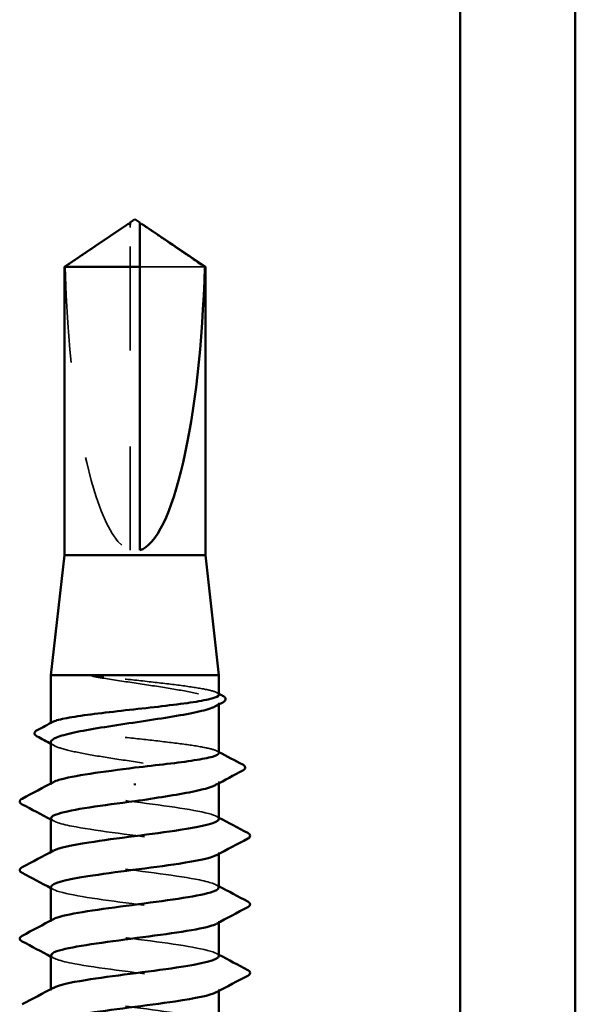
# Model space of a CAD drawing. Units: inches. Extents: x 0.6 to 33.4, y 0.6 to 21.4.
# Drawn here: x 13.8 to 14.4, y 12.6 to 13.6 of the extents above; entities that cross this region are included whole.
import ezdxf

# ---------------------------------------------------------------- set-up
doc = ezdxf.new("R2010")
doc.units = ezdxf.units.IN
doc.header["$LTSCALE"] = 2
doc.header["$MEASUREMENT"] = 0
doc.linetypes.add('DASHED', pattern=[0.2067, 0.1654, -0.0413])
doc.layers.add('Hidden (ANSI)', color=7, linetype='DASHED', lineweight=35)
doc.layers.add('Visible (ANSI)', color=7, linetype='Continuous', lineweight=50)

msp = doc.modelspace()

# ---------------------------------------------------------------- linework, layer by layer
at = {"layer": 'Hidden (ANSI)', "ltscale": 0.004089}
msp.add_line((13.96423, 13.41409), (13.96423, 13.41748), dxfattribs=at)
at = {"layer": 'Hidden (ANSI)', "ltscale": 0.327486}
msp.add_line((13.96423, 13.07778), (13.96423, 13.41409), dxfattribs=at)
at = {"layer": 'Hidden (ANSI)', "ltscale": 0.095613}
msp.add_line((14.04206, 13.3732), (13.97423, 13.3732), dxfattribs=at)
at = {"layer": 'Hidden (ANSI)', "ltscale": 0.001631}
for p, q in [((14.05673, 12.91712), (14.05673, 12.91894)), ((14.05673, 12.83505), (14.05673, 12.83687))]:
    msp.add_line(p, q, dxfattribs=at)
at = {"layer": 'Hidden (ANSI)', "ltscale": 0.0008623}
msp.add_line((13.88173, 12.89694), (13.88173, 12.89795), dxfattribs=at)
at = {"layer": 'Hidden (ANSI)', "ltscale": 0.00122}
for p, q in [((13.88173, 12.83349), (13.88173, 12.83488)), ((13.88173, 12.76206), (13.88173, 12.76345)), ((14.05673, 12.76139), (14.05673, 12.76278)), ((13.88173, 12.69063), (13.88173, 12.69202)), ((14.05673, 12.68996), (14.05673, 12.69135)), ((13.88173, 12.61921), (13.88173, 12.62059)), ((14.05673, 12.61853), (14.05673, 12.61992))]:
    msp.add_line(p, q, dxfattribs=at)
at = {"layer": 'Hidden (ANSI)', "ltscale": 0.301787}
msp.add_ellipse((13.96923, 13.4194), major_axis=(0, 0.34242), ratio=0.2146482, start_param=1.7061421, end_param=3.0735129, dxfattribs=at)
at = {"layer": 'Hidden (ANSI)', "ltscale": 0.069564}
msp.add_rational_spline([(13.9564, 13.41409), (13.94741, 13.40797), (13.8964, 13.3732)], [1, 1.40098609842, 1], degree=2, dxfattribs=at)
at = {"layer": 'Hidden (ANSI)', "ltscale": 0.003878}
msp.add_open_spline([(13.9597, 13.41635), (13.95952, 13.41623), (13.95932, 13.4161), (13.95825, 13.41536), (13.95731, 13.41471), (13.9564, 13.41409)], degree=3, knots=[0.022887708, 0.022887708, 0.022887708, 0.022887708, 0.024710126, 0.024710126, 0.032940456, 0.032940456, 0.032940456, 0.032940456], dxfattribs=at)
at = {"layer": 'Hidden (ANSI)', "ltscale": 0.002381}
msp.add_open_spline([(13.97423, 13.41748), (13.97423, 13.41749), (13.97423, 13.41749), (13.97424, 13.41769), (13.97436, 13.41782), (13.97469, 13.418), (13.97491, 13.41804), (13.97516, 13.41804)], degree=3, knots=[0.0029227102, 0.0029227102, 0.0029227102, 0.0029227102, 0.0030262314, 0.0030262314, 0.0060524629, 0.0060524629, 0.0093008939, 0.0093008939, 0.0093008939, 0.0093008939], dxfattribs=at)
at = {"layer": 'Hidden (ANSI)', "ltscale": 0.027823}
msp.add_open_spline([(13.93678, 12.9462), (13.93266, 12.94669), (13.92942, 12.94703), (13.92617, 12.94729), (13.9253, 12.94733), (13.9245, 12.94733), (13.92424, 12.94732), (13.924, 12.94728), (13.92394, 12.94727), (13.92389, 12.94724), (13.92388, 12.94724), (13.92386, 12.94722), (13.92386, 12.94722), (13.92385, 12.94721), (13.92385, 12.9472), (13.92385, 12.94719), (13.92385, 12.94719), (13.92385, 12.94717), (13.92385, 12.94717), (13.92386, 12.94715), (13.92387, 12.94714), (13.9239, 12.94712), (13.92393, 12.9471), (13.92406, 12.94701), (13.92424, 12.94695), (13.92587, 12.94637), (13.93035, 12.94546), (13.93678, 12.94442)], degree=3, knots=[0, 0, 0, 0, 0.03399507, 0.03399507, 0.05063741, 0.05063741, 0.0565189, 0.0565189, 0.05857498, 0.05857498, 0.05922864, 0.05922864, 0.05957614, 0.05957614, 0.05981006, 0.05981006, 0.06002702, 0.06002702, 0.06030841, 0.06030841, 0.06083715, 0.06083715, 0.06223091, 0.06223091, 0.06771041, 0.06771041, 0.1244916, 0.1244916, 0.1244916, 0.1244916], dxfattribs=at)
at = {"layer": 'Hidden (ANSI)', "ltscale": 0.163445}
msp.add_open_spline([(14.05673, 12.92733), (14.05673, 12.92854), (14.05468, 12.92973), (14.04651, 12.93221), (14.04027, 12.93346), (14.02438, 12.936), (14.01489, 12.93725), (13.9939, 12.93979), (13.9826, 12.94104), (13.95938, 12.94361), (13.9477, 12.9449), (13.93678, 12.9462)], degree=3, knots=[1.76176877, 1.76176877, 1.76176877, 1.76176877, 1.84559163, 1.84559163, 1.93347694, 1.93347694, 2.02136226, 2.02136226, 2.10924757, 2.10924757, 2.19937446, 2.19937446, 2.19937446, 2.19937446], dxfattribs=at)
at = {"layer": 'Hidden (ANSI)', "ltscale": 0.187821}
msp.add_open_spline([(13.93678, 12.94442), (13.94748, 12.9427), (13.95892, 12.941), (13.98196, 12.93756), (13.99333, 12.93586), (14.01449, 12.93242), (14.02406, 12.93071), (14.04009, 12.92727), (14.04639, 12.92557), (14.05485, 12.92213), (14.05692, 12.92043), (14.05658, 12.91756), (14.05543, 12.91643), (14.05333, 12.91529)], degree=3, knots=[0, 0, 0, 0, 0.08876185, 0.08876185, 0.1775237, 0.1775237, 0.26628554, 0.26628554, 0.35504739, 0.35504739, 0.44380924, 0.44380924, 0.50283523, 0.50283523, 0.50283523, 0.50283523], dxfattribs=at)
at = {"layer": 'Hidden (ANSI)', "ltscale": 0.001965}
for points in [[(14.05481, 12.92935), (14.05545, 12.92902), (14.05609, 12.92868), (14.05673, 12.92834)], [(14.05481, 12.86857), (14.05545, 12.86823), (14.05609, 12.86789), (14.05673, 12.86756)]]:
    msp.add_open_spline(points, degree=3, dxfattribs=at)
at = {"layer": 'Hidden (ANSI)', "ltscale": 0.280857}
msp.add_open_spline([(14.05673, 12.86654), (14.05673, 12.8678), (14.05452, 12.86904), (14.04588, 12.87157), (14.0395, 12.87282), (14.02337, 12.87536), (14.01379, 12.87661), (13.99266, 12.87915), (13.98133, 12.8804), (13.9584, 12.88294), (13.94703, 12.88419), (13.92578, 12.88673), (13.9161, 12.88798), (13.89974, 12.89052), (13.89322, 12.89177), (13.88423, 12.89431), (13.88186, 12.89556), (13.88166, 12.89754), (13.88231, 12.89825), (13.88364, 12.89896)], degree=3, knots=[0.35235347, 0.35235347, 0.35235347, 0.35235347, 0.43942658, 0.43942658, 0.52731189, 0.52731189, 0.61519721, 0.61519721, 0.70308252, 0.70308252, 0.79096784, 0.79096784, 0.87885316, 0.87885316, 0.96673847, 0.96673847, 1.05462379, 1.05462379, 1.10408881, 1.10408881, 1.10408881, 1.10408881], dxfattribs=at)
at = {"layer": 'Hidden (ANSI)', "ltscale": 0.288157}
msp.add_open_spline([(13.88173, 12.8779), (13.88173, 12.87779), (13.88174, 12.87768), (13.88206, 12.87584), (13.88463, 12.87414), (13.89403, 12.8707), (13.90076, 12.869), (13.9175, 12.86556), (13.92736, 12.86385), (13.9489, 12.86041), (13.96037, 12.85871), (13.9834, 12.85527), (13.99473, 12.85357), (14.01573, 12.85013), (14.0252, 12.84842), (14.04095, 12.84498), (14.04709, 12.84328), (14.05519, 12.83984), (14.05707, 12.83814), (14.05643, 12.83535), (14.0553, 12.83428), (14.05333, 12.83321)], degree=3, knots=[1.14800748, 1.14800748, 1.14800748, 1.14800748, 1.15390403, 1.15390403, 1.24266587, 1.24266587, 1.33142772, 1.33142772, 1.42018957, 1.42018957, 1.50895142, 1.50895142, 1.59771327, 1.59771327, 1.68647511, 1.68647511, 1.77523696, 1.77523696, 1.86399881, 1.86399881, 1.91928809, 1.91928809, 1.91928809, 1.91928809], dxfattribs=at)
at = {"layer": 'Hidden (ANSI)', "ltscale": 0.003581}
msp.add_open_spline([(13.88513, 12.87425), (13.88399, 12.87486), (13.88286, 12.87548), (13.88173, 12.87609)], degree=3, dxfattribs=at)
at = {"layer": 'Hidden (ANSI)', "ltscale": 0.283841}
for points, knots in [([(14.05666, 12.79778), (14.0567, 12.79832), (14.05643, 12.79886), (14.05584, 12.7994), (14.05108, 12.80375), (14.02565, 12.80809), (13.99351, 12.81244), (13.96138, 12.81678), (13.92428, 12.82113), (13.9026, 12.82547), (13.88464, 12.82908), (13.87806, 12.83268), (13.88446, 12.83628)], [296.8805058, 296.8805058, 296.8805058, 296.8805058, 297.0232364, 297.0232364, 297.0232364, 298.1700443, 298.1700443, 298.1700443, 299.3168521, 299.3168521, 299.3168521, 300.2670374, 300.2670374, 300.2670374, 300.2670374]), ([(13.88182, 12.72706), (13.88177, 12.72641), (13.88217, 12.72575), (13.88304, 12.72509), (13.88882, 12.72074), (13.91515, 12.7164), (13.94755, 12.71205), (13.97996, 12.70771), (14.01669, 12.70336), (14.03758, 12.69901), (14.05432, 12.69553), (14.06015, 12.69205), (14.05396, 12.68856)], [-293.7389131, -293.7389131, -293.7389131, -293.7389131, -293.5652397, -293.5652397, -293.5652397, -292.4184318, -292.4184318, -292.4184318, -291.271624, -291.271624, -291.271624, -290.3523815, -290.3523815, -290.3523815, -290.3523815])]:
    msp.add_open_spline(points, degree=3, knots=knots, dxfattribs=at)
at = {"layer": 'Hidden (ANSI)', "ltscale": 0.002721}
for points in [[(13.88434, 12.79571), (13.88347, 12.79617), (13.8826, 12.79664), (13.88173, 12.79711)], [(14.05412, 12.80056), (14.05499, 12.8001), (14.05586, 12.79963), (14.05673, 12.79916)], [(13.88434, 12.72428), (13.88347, 12.72475), (13.8826, 12.72521), (13.88173, 12.72568)], [(14.05412, 12.72913), (14.05499, 12.72867), (14.05586, 12.7282), (14.05673, 12.72774)], [(13.88434, 12.65285), (13.88347, 12.65332), (13.8826, 12.65378), (13.88173, 12.65425)], [(14.05412, 12.6577), (14.05499, 12.65724), (14.05586, 12.65677), (14.05673, 12.65631)]]:
    msp.add_open_spline(points, degree=3, dxfattribs=at)
at = {"layer": 'Hidden (ANSI)', "ltscale": 0.283834}
msp.add_open_spline([(13.88206, 12.79849), (13.88221, 12.79575), (13.88966, 12.79301), (13.90361, 12.79027), (13.92573, 12.78593), (13.96302, 12.78158), (13.99499, 12.77724), (14.02695, 12.77289), (14.05187, 12.76855), (14.05604, 12.7642), (14.05739, 12.7628), (14.05655, 12.7614), (14.05385, 12.75999)], degree=3, knots=[-300.0220984, -300.0220984, -300.0220984, -300.0220984, -299.299279, -299.299279, -299.299279, -298.1524712, -298.1524712, -298.1524712, -297.0056633, -297.0056633, -297.0056633, -296.6355668, -296.6355668, -296.6355668, -296.6355668], dxfattribs=at)
at = {"layer": 'Hidden (ANSI)', "ltscale": 0.283832}
msp.add_open_spline([(14.05638, 12.72635), (14.05625, 12.72897), (14.04948, 12.73159), (14.03661, 12.73421), (14.01527, 12.73856), (13.97832, 12.74291), (13.94607, 12.74725), (13.91381, 12.7516), (13.88799, 12.75594), (13.88279, 12.76029), (13.88097, 12.76181), (13.88171, 12.76333), (13.88464, 12.76485)], degree=3, knots=[290.5973205, 290.5973205, 290.5973205, 290.5973205, 291.2891971, 291.2891971, 291.2891971, 292.436005, 292.436005, 292.436005, 293.5828128, 293.5828128, 293.5828128, 293.9838521, 293.9838521, 293.9838521, 293.9838521], dxfattribs=at)
at = {"layer": 'Hidden (ANSI)', "ltscale": 0.28384}
msp.add_open_spline([(14.0567, 12.65492), (14.05671, 12.65528), (14.0566, 12.65563), (14.05634, 12.65599), (14.05319, 12.66034), (14.02921, 12.66468), (13.99756, 12.66903), (13.96592, 12.67337), (13.92832, 12.67772), (13.90543, 12.68207), (13.88549, 12.68585), (13.87765, 12.68963), (13.88442, 12.69342)], degree=3, knots=[284.3141351, 284.3141351, 284.3141351, 284.3141351, 284.4083499, 284.4083499, 284.4083499, 285.5551578, 285.5551578, 285.5551578, 286.7019656, 286.7019656, 286.7019656, 287.7006668, 287.7006668, 287.7006668, 287.7006668], dxfattribs=at)
at = {"layer": 'Hidden (ANSI)', "ltscale": 0.283836}
msp.add_open_spline([(13.88202, 12.65563), (13.88223, 12.65271), (13.89081, 12.64979), (13.90649, 12.64687), (13.92981, 12.64252), (13.96756, 12.63817), (13.99901, 12.63383), (14.03046, 12.62948), (14.05391, 12.62514), (14.05647, 12.62079), (14.05719, 12.61957), (14.05625, 12.61835), (14.05389, 12.61714)], degree=3, knots=[-287.4557278, -287.4557278, -287.4557278, -287.4557278, -286.6843925, -286.6843925, -286.6843925, -285.5375847, -285.5375847, -285.5375847, -284.3907768, -284.3907768, -284.3907768, -284.0691961, -284.0691961, -284.0691961, -284.0691961], dxfattribs=at)
at = {"layer": 'Hidden (ANSI)', "ltscale": 0.283831}
msp.add_open_spline([(14.05635, 12.58349), (14.05629, 12.58593), (14.05049, 12.58837), (14.03923, 12.59081), (14.01917, 12.59515), (13.98283, 12.5995), (13.95019, 12.60384), (13.91754, 12.60819), (13.89035, 12.61253), (13.88355, 12.61688), (13.88089, 12.61858), (13.88141, 12.62029), (13.88467, 12.62199)], degree=3, knots=[278.0309498, 278.0309498, 278.0309498, 278.0309498, 278.6743106, 278.6743106, 278.6743106, 279.8211185, 279.8211185, 279.8211185, 280.9679263, 280.9679263, 280.9679263, 281.4174815, 281.4174815, 281.4174815, 281.4174815], dxfattribs=at)
at = {"layer": 'Visible (ANSI)', "color": 8, "true_color": 0x808080}
for p, q in [((14.30805, 17.92378), (14.30805, 12.40378)), ((14.42805, 12.40378), (14.42805, 17.92378))]:
    msp.add_line(p, q, dxfattribs=at)
at = {"layer": 'Visible (ANSI)'}
for p, q in [((13.96923, 13.42278), (13.96423, 13.4194)), ((13.96923, 13.42278), (13.97423, 13.4194)), ((13.9597, 13.41635), (13.89573, 13.3732)), ((13.96423, 13.41804), (13.9633, 13.41804)), ((13.97423, 13.41804), (13.97516, 13.41804)), ((13.97875, 13.41635), (14.04273, 13.3732)), ((13.97423, 13.3732), (13.89573, 13.3732)), ((13.89573, 13.07278), (13.89573, 13.3732)), ((13.97423, 13.07778), (13.97423, 13.3732)), ((14.04273, 13.3732), (14.04206, 13.3732)), ((14.04273, 13.07278), (14.04273, 13.3732)), ((13.89573, 13.07278), (13.88173, 12.94778)), ((14.04273, 13.07278), (13.89573, 13.07278)), ((14.04273, 13.07278), (14.05673, 12.94778)), ((14.05673, 12.94778), (13.88173, 12.94778)), ((13.88173, 12.89795), (13.88173, 12.94778)), ((14.05673, 12.92733), (14.05673, 12.94778)), ((14.05673, 12.86654), (14.05673, 12.91712)), ((13.88173, 12.83488), (13.88173, 12.8779)), ((13.96923, 12.83474), (13.96923, 12.83296)), ((14.05673, 12.79778), (14.05673, 12.83505)), ((13.88173, 12.76345), (13.88173, 12.79849)), ((14.05673, 12.72635), (14.05673, 12.76139)), ((13.88173, 12.69202), (13.88173, 12.72706)), ((14.05673, 12.65492), (14.05673, 12.68996)), ((13.88173, 12.62059), (13.88173, 12.65563)), ((14.05673, 12.58349), (14.05673, 12.61853))]:
    msp.add_line(p, q, dxfattribs=at)
msp.add_ellipse((13.96923, 13.4194), major_axis=(0, -0.34242), ratio=0.2146482, start_param=0.0680798, end_param=1.4354505, dxfattribs=at)
for points, knots in [([(13.96423, 13.41748), (13.96423, 13.41749), (13.96423, 13.41749), (13.96422, 13.41769), (13.96409, 13.41782), (13.96371, 13.41803), (13.96339, 13.41807), (13.9627, 13.41799), (13.96233, 13.41787), (13.9613, 13.41741), (13.96054, 13.41692), (13.9597, 13.41635)], [0.00292271, 0.00292271, 0.00292271, 0.00292271, 0.003026231, 0.003026231, 0.006052463, 0.006052463, 0.010393002, 0.010393002, 0.014733542, 0.014733542, 0.022887708, 0.022887708, 0.022887708, 0.022887708]), ([(13.97423, 13.3732), (13.97423, 13.3751), (13.97423, 13.37847), (13.97423, 13.38192), (13.97423, 13.38555), (13.97423, 13.38858), (13.97423, 13.39235), (13.97423, 13.39503), (13.97423, 13.39784), (13.97423, 13.39971), (13.97423, 13.40171), (13.97423, 13.40308), (13.97423, 13.40459), (13.97423, 13.40564), (13.97423, 13.40704), (13.97423, 13.40823), (13.97423, 13.40974), (13.97423, 13.41083), (13.97423, 13.41199), (13.97423, 13.41277), (13.97423, 13.41378), (13.97423, 13.4146), (13.97423, 13.4156), (13.97423, 13.4163), (13.97423, 13.417), (13.97423, 13.41745), (13.97423, 13.41801), (13.97423, 13.41843), (13.97423, 13.4189), (13.97423, 13.41917), (13.97423, 13.41936), (13.97423, 13.4194), (13.97423, 13.4194)], [-0.33118354, -0.33118354, -0.33118354, -0.33118354, -0.32945862, -0.32773371, -0.32687125, -0.32428388, -0.32255897, -0.31910914, -0.31738422, -0.31393439, -0.31220948, -0.30875965, -0.30703474, -0.30358491, -0.30185999, -0.29668525, -0.29323542, -0.28633577, -0.28288594, -0.27598628, -0.27253645, -0.26218697, -0.25528731, -0.241488, -0.23458834, -0.22078902, -0.21388937, -0.1931904, -0.17939108, -0.15179245, -0.13799314, -0.1110359, -0.1110359, -0.1110359, -0.1110359]), ([(13.97516, 13.41804), (13.97524, 13.41804), (13.97533, 13.41804), (13.97576, 13.41799), (13.97613, 13.41787), (13.9773, 13.41734), (13.97826, 13.41669), (13.9802, 13.41536), (13.98114, 13.41471), (13.98205, 13.41409)], [0.009300894, 0.009300894, 0.009300894, 0.009300894, 0.010393002, 0.010393002, 0.014733542, 0.014733542, 0.024710126, 0.024710126, 0.032940456, 0.032940456, 0.032940456, 0.032940456]), ([(13.88364, 12.89896), (13.88468, 12.89951), (13.88614, 12.90007), (13.89226, 12.90189), (13.89857, 12.90314), (13.91458, 12.90568), (13.92411, 12.90693), (13.94518, 12.90947), (13.95649, 12.91072), (13.97942, 12.91326), (13.9908, 12.91451), (14.01212, 12.91705), (14.02184, 12.9183), (14.03832, 12.92084), (14.04491, 12.92209), (14.05405, 12.92463), (14.0565, 12.92588), (14.05672, 12.92721), (14.05673, 12.92727), (14.05673, 12.92733)], [1.10408881, 1.10408881, 1.10408881, 1.10408881, 1.1425091, 1.1425091, 1.23039442, 1.23039442, 1.31827973, 1.31827973, 1.40616505, 1.40616505, 1.49405036, 1.49405036, 1.58193568, 1.58193568, 1.66982099, 1.66982099, 1.75770631, 1.75770631, 1.76176877, 1.76176877, 1.76176877, 1.76176877]), ([(14.06064, 12.92626), (14.06201, 12.92554), (14.06298, 12.9248), (14.06419, 12.92215), (14.06289, 12.92044), (14.06076, 12.9193)], [0, 0, 0, 0, 0.0425748, 0.0425748, 0.1104447, 0.1104447, 0.1104447, 0.1104447]), ([(14.05333, 12.91529), (14.05227, 12.91472), (14.05096, 12.91414), (14.04481, 12.91184), (14.03816, 12.91014), (14.02154, 12.9067), (14.01174, 12.905), (13.99027, 12.90156), (13.97881, 12.89985), (13.95578, 12.89642), (13.94442, 12.89471), (13.92334, 12.89127), (13.91383, 12.88957), (13.89793, 12.88613), (13.89171, 12.88443), (13.88371, 12.8811), (13.88173, 12.87951), (13.88173, 12.8779)], [0.50283523, 0.50283523, 0.50283523, 0.50283523, 0.53257109, 0.53257109, 0.62133294, 0.62133294, 0.71009478, 0.71009478, 0.79885663, 0.79885663, 0.88761848, 0.88761848, 0.97638033, 0.97638033, 1.06514218, 1.06514218, 1.14800748, 1.14800748, 1.14800748, 1.14800748]), ([(13.86725, 12.88386), (13.86586, 12.8846), (13.86485, 12.88539), (13.86426, 12.88812), (13.86552, 12.88937), (13.86734, 12.89033)], [0, 0, 0, 0, 0.04855245, 0.04855245, 0.11070687, 0.11070687, 0.11070687, 0.11070687]), ([(13.96923, 12.85135), (13.98069, 12.85262), (13.99204, 12.85387), (14.01323, 12.85641), (14.02287, 12.85766), (14.03911, 12.8602), (14.04556, 12.86145), (14.05439, 12.86399), (14.05669, 12.86524), (14.05673, 12.86652), (14.05673, 12.86653), (14.05673, 12.86654)], [0, 0, 0, 0, 0.08788532, 0.08788532, 0.17577063, 0.17577063, 0.26365595, 0.26365595, 0.35154126, 0.35154126, 0.35235347, 0.35235347, 0.35235347, 0.35235347]), ([(13.88446, 12.83628), (13.88579, 12.83702), (13.88767, 12.83777), (13.89012, 12.83851), (13.9042, 12.84279), (13.93629, 12.84707), (13.96923, 12.85135)], [300.2670374, 300.2670374, 300.2670374, 300.2670374, 300.46366, 300.46366, 300.46366, 301.5928947, 301.5928947, 301.5928947, 301.5928947]), ([(14.08155, 12.85444), (14.083, 12.85367), (14.08407, 12.85281), (14.08423, 12.85015), (14.08312, 12.84917), (14.08162, 12.84837)], [0, 0, 0, 0, 0.05408646, 0.05408646, 0.11086822, 0.11086822, 0.11086822, 0.11086822]), ([(14.05333, 12.83321), (14.05213, 12.83257), (14.05063, 12.83192), (14.04404, 12.82955), (14.03723, 12.82785), (14.02077, 12.8245), (14.01142, 12.82287), (13.99104, 12.8196), (13.98018, 12.81798), (13.96923, 12.81635)], [1.91928809, 1.91928809, 1.91928809, 1.91928809, 1.95276066, 1.95276066, 2.04152251, 2.04152251, 2.12590299, 2.12590299, 2.21028347, 2.21028347, 2.21028347, 2.21028347]), ([(13.85172, 12.81305), (13.85033, 12.81378), (13.84928, 12.81462), (13.84917, 12.81724), (13.85026, 12.81817), (13.85172, 12.81894)], [0, 0, 0, 0, 0.05425934, 0.05425934, 0.11103282, 0.11103282, 0.11103282, 0.11103282]), ([(13.96923, 12.81635), (13.93578, 12.812), (13.90324, 12.80766), (13.88948, 12.80331), (13.88439, 12.80171), (13.88197, 12.8001), (13.88206, 12.79849)], [-301.5928947, -301.5928947, -301.5928947, -301.5928947, -300.4460869, -300.4460869, -300.4460869, -300.0220984, -300.0220984, -300.0220984, -300.0220984]), ([(13.88464, 12.76485), (13.89007, 12.76767), (13.90308, 12.7705), (13.92127, 12.77333), (13.94925, 12.77767), (13.98798, 12.78202), (14.0162, 12.78636), (14.04091, 12.79017), (14.05638, 12.79397), (14.05666, 12.79778)], [293.9838521, 293.9838521, 293.9838521, 293.9838521, 294.7296207, 294.7296207, 294.7296207, 295.8764285, 295.8764285, 295.8764285, 296.8805058, 296.8805058, 296.8805058, 296.8805058]), ([(14.08674, 12.78322), (14.08813, 12.78249), (14.08917, 12.78165), (14.08928, 12.77903), (14.08819, 12.7781), (14.08674, 12.77733)], [0, 0, 0, 0, 0.05425934, 0.05425934, 0.11103282, 0.11103282, 0.11103282, 0.11103282]), ([(14.05385, 12.75999), (14.04816, 12.75705), (14.03422, 12.75411), (14.0149, 12.75116), (13.98637, 12.74682), (13.94764, 12.74247), (13.91999, 12.73813), (13.89653, 12.73444), (13.88212, 12.73075), (13.88182, 12.72706)], [-296.6355668, -296.6355668, -296.6355668, -296.6355668, -295.8588554, -295.8588554, -295.8588554, -294.7120476, -294.7120476, -294.7120476, -293.7389131, -293.7389131, -293.7389131, -293.7389131]), ([(13.85172, 12.74162), (13.85033, 12.74235), (13.84928, 12.7432), (13.84917, 12.74581), (13.85026, 12.74674), (13.85172, 12.74751)], [0, 0, 0, 0, 0.05425934, 0.05425934, 0.11103282, 0.11103282, 0.11103282, 0.11103282]), ([(13.88442, 12.69342), (13.88542, 12.69398), (13.88675, 12.69454), (13.8884, 12.6951), (13.90121, 12.69945), (13.93309, 12.70379), (13.96652, 12.70814), (13.99995, 12.71249), (14.03313, 12.71683), (14.04783, 12.72118), (14.05366, 12.7229), (14.05646, 12.72463), (14.05638, 12.72635)], [287.7006668, 287.7006668, 287.7006668, 287.7006668, 287.8487735, 287.8487735, 287.8487735, 288.9955814, 288.9955814, 288.9955814, 290.1423892, 290.1423892, 290.1423892, 290.5973205, 290.5973205, 290.5973205, 290.5973205]), ([(14.08674, 12.71179), (14.08813, 12.71106), (14.08917, 12.71022), (14.08928, 12.7076), (14.08819, 12.70667), (14.08674, 12.7059)], [0, 0, 0, 0, 0.05425934, 0.05425934, 0.11103282, 0.11103282, 0.11103282, 0.11103282]), ([(14.05396, 12.68856), (14.05243, 12.6877), (14.05016, 12.68684), (14.04714, 12.68598), (14.03192, 12.68163), (13.99839, 12.67729), (13.96498, 12.67294), (13.93157, 12.66859), (13.90009, 12.66425), (13.88782, 12.6599), (13.88381, 12.65848), (13.88192, 12.65706), (13.88202, 12.65563)], [-290.3523815, -290.3523815, -290.3523815, -290.3523815, -290.1248161, -290.1248161, -290.1248161, -288.9780083, -288.9780083, -288.9780083, -287.8312004, -287.8312004, -287.8312004, -287.4557278, -287.4557278, -287.4557278, -287.4557278]), ([(13.85172, 12.67019), (13.85033, 12.67093), (13.84928, 12.67177), (13.84917, 12.67438), (13.85026, 12.67531), (13.85172, 12.67608)], [0, 0, 0, 0, 0.05425934, 0.05425934, 0.11103282, 0.11103282, 0.11103282, 0.11103282]), ([(13.88467, 12.62199), (13.88972, 12.62463), (13.90133, 12.62728), (13.91778, 12.62992), (13.94483, 12.63426), (13.98351, 12.63861), (14.01257, 12.64295), (14.03924, 12.64694), (14.05648, 12.65093), (14.0567, 12.65492)], [281.4174815, 281.4174815, 281.4174815, 281.4174815, 282.1147342, 282.1147342, 282.1147342, 283.2615421, 283.2615421, 283.2615421, 284.3141351, 284.3141351, 284.3141351, 284.3141351]), ([(14.08674, 12.64037), (14.08813, 12.63963), (14.08917, 12.63879), (14.08928, 12.63617), (14.08819, 12.63525), (14.08674, 12.63447)], [0, 0, 0, 0, 0.05425934, 0.05425934, 0.11103282, 0.11103282, 0.11103282, 0.11103282]), ([(14.05389, 12.61714), (14.04782, 12.61401), (14.03234, 12.61088), (14.01123, 12.60775), (13.98188, 12.60341), (13.94325, 12.59906), (13.91654, 12.59472), (13.89501, 12.59121), (13.88217, 12.58771), (13.88187, 12.58421)], [-284.0691961, -284.0691961, -284.0691961, -284.0691961, -283.2439689, -283.2439689, -283.2439689, -282.0971611, -282.0971611, -282.0971611, -281.1725425, -281.1725425, -281.1725425, -281.1725425])]:
    msp.add_open_spline(points, degree=3, knots=knots, dxfattribs=at)
for points, weights in [([(13.96423, 13.4194), (13.96423, 13.4194), (13.96423, 13.41748)], [7.85, 7.84999999998, 6.10740377948]), ([(13.98205, 13.41409), (13.99105, 13.40797), (14.04206, 13.3732)], [1, 1.4009860971, 1])]:
    msp.add_rational_spline(points, weights, degree=2, dxfattribs=at)
for points in [[(14.06076, 12.9193), (14.05828, 12.91796), (14.0558, 12.91663), (14.05333, 12.91529)], [(14.05673, 12.92834), (14.05803, 12.92765), (14.05934, 12.92695), (14.06064, 12.92626)], [(13.86734, 12.89033), (13.87278, 12.8932), (13.87821, 12.89608), (13.88364, 12.89896)], [(13.88173, 12.87609), (13.87691, 12.87869), (13.87208, 12.88128), (13.86725, 12.88386)], [(14.05673, 12.86756), (14.06499, 12.86317), (14.07327, 12.8588), (14.08155, 12.85444)], [(14.08162, 12.84837), (14.07217, 12.84335), (14.06274, 12.8383), (14.05333, 12.83321)], [(13.85172, 12.81894), (13.86261, 12.82469), (13.87349, 12.83046), (13.88434, 12.83628)], [(13.88173, 12.79711), (13.87174, 12.80245), (13.86173, 12.80775), (13.85172, 12.81305)], [(14.05673, 12.79916), (14.06671, 12.79382), (14.07672, 12.78852), (14.08674, 12.78322)], [(14.08674, 12.77733), (14.07585, 12.77158), (14.06497, 12.76581), (14.05412, 12.75999)], [(13.85172, 12.74751), (13.86261, 12.75326), (13.87349, 12.75903), (13.88434, 12.76485)], [(13.88173, 12.72568), (13.87174, 12.73102), (13.86173, 12.73633), (13.85172, 12.74162)], [(14.05673, 12.72774), (14.06671, 12.72239), (14.07672, 12.71709), (14.08674, 12.71179)], [(14.08674, 12.7059), (14.07585, 12.70015), (14.06497, 12.69438), (14.05412, 12.68856)], [(13.85172, 12.67608), (13.86261, 12.68183), (13.87349, 12.6876), (13.88434, 12.69342)], [(13.88173, 12.65425), (13.87174, 12.65959), (13.86173, 12.6649), (13.85172, 12.67019)], [(14.05673, 12.65631), (14.06671, 12.65096), (14.07672, 12.64566), (14.08674, 12.64037)], [(14.08674, 12.63447), (14.07585, 12.62872), (14.06497, 12.62295), (14.05412, 12.61714)], [(13.85172, 12.60465), (13.86261, 12.61041), (13.87349, 12.61618), (13.88434, 12.62199)]]:
    msp.add_open_spline(points, degree=3, dxfattribs=at)

doc.saveas('drawing.dxf')
